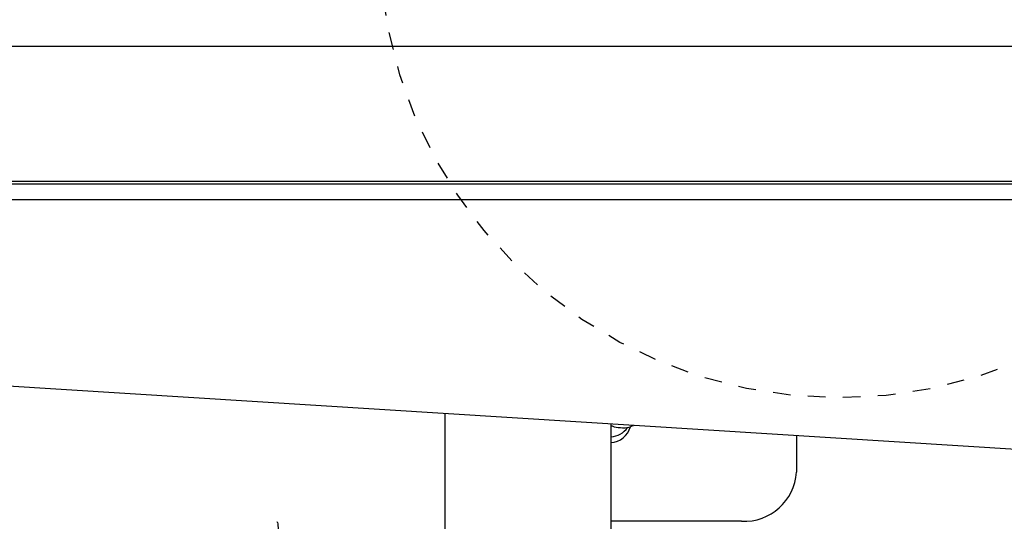
# Model space of a CAD drawing. Units: inches. Extents: x -241 to 1924, y -632 to 1190.
# Drawn here: x 340 to 346, y 524 to 527 of the extents above; entities that cross this region are included whole.
import ezdxf

# ---------------------------------------------------------------- set-up
doc = ezdxf.new("R2010")
doc.units = ezdxf.units.IN
doc.header["$MEASUREMENT"] = 0
doc.linetypes.add('SMHIDDEN', pattern=[0.2, 0.1, -0.1])
doc.layers.get('0').update_dxf_attribs({"linetype": 'CONTINUOUS'})
doc.layers.add('JRC_HiddenSm', color=241, linetype='SMHIDDEN')

# ---------------------------------------------------------------- blocks, each defined once
blk = doc.blocks.new('POWERLIFT_1')
at = {"linetype": 'Continuous', "lineweight": 25}
for p, q in [((347.6026, 609.659, -0.2928), (309.9428, 609.659, -0.2928)), ((337.4227, 608.889, -0.2928), (347.6026, 608.889, -0.2928)), ((309.9428, 608.874, -0.2928), (347.6026, 608.874, -0.2928)), ((309.9428, 608.784, -0.2928), (347.6026, 608.784, -0.2928)), ((355.201, 606.7825, -0.2928), (323.3068, 608.784, -0.2928)), ((342.7704, 606.795, -0.2928), (342.7704, 607.5625, -0.2928)), ((343.7154, 607.5032, -0.2928), (343.7154, 606.795, -0.2928)), ((344.7739, 607.4368, -0.2928), (344.7739, 607.2283, -0.2928)), ((344.4614, 606.9482, -0.2928), (343.7154, 606.9482, -0.2928))]:
    blk.add_line(p, q, dxfattribs=at)
for centre, radius, start, end in [((343.7102, 607.517, -0.2928), 0.1202, 272.5111, 345.8485), ((343.7072, 607.5565, -0.2928), 0.1268, 273.7353, 325.0373), ((344.4768, 607.2454, -0.2928), 0.2976, 267.0415, 356.7028)]:
    blk.add_arc(centre, radius, start, end, dxfattribs=at)
for points, knots in [([(343.7154, 607.495, -0.2928), (343.7176, 607.4939, -0.2928), (343.7344, 607.4852, -0.2928), (343.77, 607.4815, -0.2928), (343.8123, 607.4815, -0.2928), (343.8355, 607.4915, -0.2928), (343.8439, 607.4952, -0.2928)], [0, 0, 0, 0, 0.055007, 0.429034, 0.793253, 1, 1, 1, 1]), ([(341.8114, 606.9418, -0.2928), (341.8114, 606.9418, -0.2928), (341.8123, 606.9486, -0.2928), (341.8155, 606.9259, -0.2928), (341.819, 606.8726, -0.2928), (341.8229, 606.7765, -0.2928), (341.8268, 606.6449, -0.2928), (341.8307, 606.4775, -0.2928), (341.8345, 606.2768, -0.2928), (341.8385, 606.0452, -0.2928), (341.8424, 605.7859, -0.2928), (341.8463, 605.5025, -0.2928), (341.8503, 605.1991, -0.2928), (341.8543, 604.8801, -0.2928), (341.8578, 604.5872, -0.2928), (341.8608, 604.3347, -0.2928), (341.8633, 604.1277, -0.2928), (341.8661, 603.8979, -0.2928), (341.8692, 603.6403, -0.2928), (341.8727, 603.3586, -0.2928), (341.8763, 603.0882, -0.2928), (341.8798, 602.8325, -0.2928), (341.8833, 602.5946, -0.2928), (341.8868, 602.3775, -0.2928), (341.8904, 602.1837, -0.2928), (341.8939, 602.0157, -0.2928), (341.8974, 601.8757, -0.2928), (341.901, 601.765, -0.2928), (341.9045, 601.6859, -0.2928), (341.908, 601.6367, -0.2928), (341.9103, 601.6311, -0.2928), (341.9114, 601.6284, -0.2928)], [0, 0, 0, 0, 0.000141, 0.038191, 0.076413, 0.114808, 0.153375, 0.192115, 0.231027, 0.270113, 0.30937, 0.3488, 0.388403, 0.428177, 0.468125, 0.494863, 0.51901, 0.542537, 0.577816, 0.613096, 0.648374, 0.683654, 0.718934, 0.754213, 0.789492, 0.824772, 0.860051, 0.895331, 0.93061, 0.965889, 1, 1, 1, 1])]:
    blk.add_open_spline(points, degree=3, knots=knots, dxfattribs=at)
at = {"layer": 'JRC_HiddenSm'}
blk.add_circle((345.018, 610.2771, -0.2928), 2.6247, dxfattribs=at)

msp = doc.modelspace()

# ---------------------------------------------------------------- block references
msp.add_blockref('POWERLIFT_1', (0, -82.9046, 0.2928))

doc.saveas('drawing.dxf')
